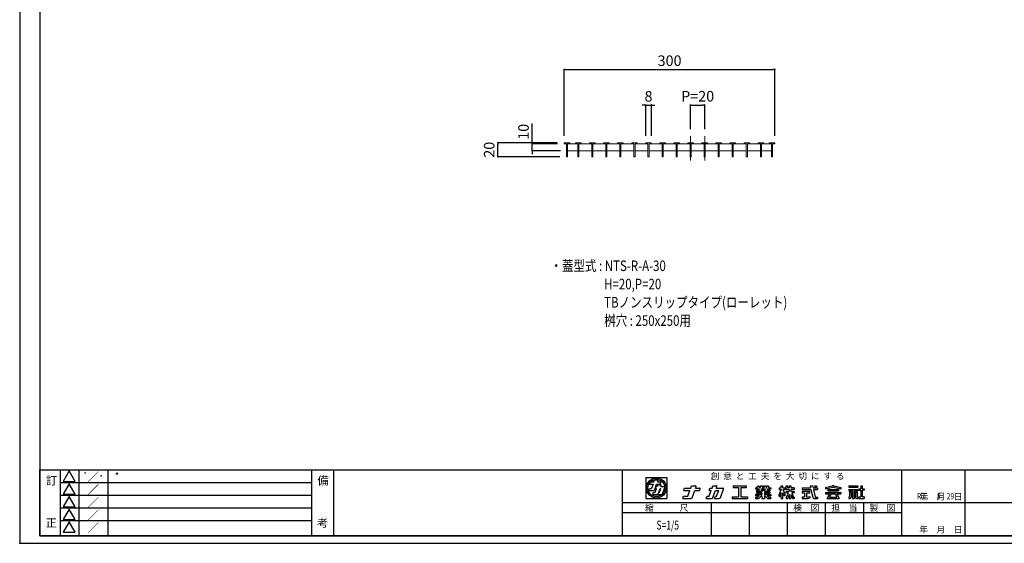
# Model space of a CAD drawing. Extents: x 0 to 431, y 0 to 305.
# Drawn here: x 0 to 280, y 0 to 149 of the extents above; entities that cross this region are included whole.
import ezdxf
from ezdxf.enums import TextEntityAlignment as Align

# ---------------------------------------------------------------- set-up
doc = ezdxf.new("R2010")
doc.units = 0
doc.header["$MEASUREMENT"] = 0
doc.linetypes.add('CENTER1', pattern=[10, 6.25, -1.25, 1.25, -1.25])
doc.layers.get('0').update_dxf_attribs({"linetype": 'CONTINUOUS'})
doc.layers.get('Defpoints').update_dxf_attribs({"linetype": 'CONTINUOUS'})
doc.layers.add('A1FRAME', color=7, linetype='CONTINUOUS')
for name, color, linetype, lineweight in [('中心線', 140, 'CENTER1', 5), ('寸法', 4, 'CONTINUOUS', 5), ('文字', 7, 'CONTINUOUS', 0), ('蓋', 3, 'CONTINUOUS', 5)]:
    doc.layers.add(name, color=color, linetype=linetype, lineweight=lineweight)
doc.styles.get("Standard").update_dxf_attribs({"font": 'txt.shx', "width": 0.8, "bigfont": 'bigfont.shx'})
doc.styles.add('丸ゴシック', font='HGRSMP.TTF', dxfattribs={"width": 0.9})
doc.dimstyles.new('単品1-5', dxfattribs={"dimtxt": 3, "dimasz": 0.5, "dimexe": 0, "dimexo": 2, "dimgap": 1, "dimtad": 1, "dimlfac": 5, "dimdsep": 46, "dimtxsty": 'Standard', "dimblk": 'DOT', "dimcen": 0.09, "dimadec": 0, "dimazin": 2, "dimtfac": 1, "dimtmove": 0, "dimatfit": 3, "dimldrblk": 'OPEN30', "dimfxl": 0, "dimtolj": 1, "dimtzin": 0, "dimarcsym": 0})

# ---------------------------------------------------------------- blocks, each defined once
blk = doc.blocks.new('_Dot')
at = {"color": 0, "linetype": 'ByBlock', "lineweight": -2}
blk.add_line((-0.5, 0), (-1, 0), dxfattribs=at)
at = {"color": 0, "linetype": 'ByBlock', "const_width": 0.5}
blk.add_lwpolyline([(-0.25, 0, 1), (0.25, 0, 1)], format="xyb", close=True, dxfattribs=at)
blk = doc.blocks.new('*D25')
at = {"layer": 'Defpoints', "color": 0}
for p in [(215.12, 134.84), (155.12, 114), (215.12, 114)]:
    blk.add_point(p, dxfattribs=at)
at = {"layer": '寸法', "color": 0, "lineweight": -2}
for p, q in [((155.12, 116), (155.12, 134.84)), ((155.62, 134.84), (214.62, 134.84)), ((215.12, 116), (215.12, 134.84))]:
    blk.add_line(p, q, dxfattribs=at)
at = {"layer": '寸法', "color": 0, "lineweight": -2, "xscale": 0.5, "yscale": 0.5, "zscale": 0.5, "rotation": 180}
blk.add_blockref('_Dot', (155.12, 134.84), dxfattribs=at)
at = {"layer": '寸法', "color": 0, "lineweight": -2, "xscale": 0.5, "yscale": 0.5, "zscale": 0.5}
blk.add_blockref('_Dot', (215.12, 134.84), dxfattribs=at)
at = {"layer": '寸法', "color": 0, "insert": (185.12, 137.34), "char_height": 3, "attachment_point": 5}
blk.add_mtext('\\A1;300', dxfattribs=at)
blk = doc.blocks.new('_Open30')
at = {"color": 0, "linetype": 'ByBlock', "lineweight": -2}
for p, q in [((-1, 0.27), (0, 0)), ((0, 0), (-1, -0.27)), ((0, 0), (-1, 0))]:
    blk.add_line(p, q, dxfattribs=at)
blk = doc.blocks.new('*D26')
at = {"layer": 'Defpoints', "color": 0}
for p in [(146.01, 113.7), (155.18, 113.7), (156.07, 111.7)]:
    blk.add_point(p, dxfattribs=at)
at = {"layer": '寸法', "color": 0, "lineweight": -2}
for p, q in [((146.01, 114.2), (146.01, 119.5)), ((153.18, 113.7), (146.01, 113.7)), ((146.01, 111.7), (146.01, 113.7)), ((154.07, 111.7), (146.01, 111.7)), ((146.01, 111.2), (146.01, 110.7))]:
    blk.add_line(p, q, dxfattribs=at)
at = {"layer": '寸法', "color": 0, "lineweight": -2, "xscale": 0.5, "yscale": 0.5, "zscale": 0.5}
for p, rotation in [((146.01, 113.7), 270), ((146.01, 111.7), 90)]:
    blk.add_blockref('_Dot', p, dxfattribs=dict(at, rotation=rotation))
at = {"layer": '寸法', "color": 0, "insert": (143.51, 117.1), "char_height": 3, "attachment_point": 5, "rotation": 90}
blk.add_mtext('\\A1;10', dxfattribs=at)
blk = doc.blocks.new('*D27')
at = {"layer": 'Defpoints', "color": 0}
for p in [(136.23, 114), (155.12, 114), (155.83, 110)]:
    blk.add_point(p, dxfattribs=at)
at = {"layer": '寸法', "color": 0, "lineweight": -2}
for p, q in [((153.12, 114), (136.23, 114)), ((136.23, 110.5), (136.23, 113.5)), ((153.83, 110), (136.23, 110))]:
    blk.add_line(p, q, dxfattribs=at)
at = {"layer": '寸法', "color": 0, "lineweight": -2, "xscale": 0.5, "yscale": 0.5, "zscale": 0.5}
for p, rotation in [((136.23, 114), 90), ((136.23, 110), 270)]:
    blk.add_blockref('_Dot', p, dxfattribs=dict(at, rotation=rotation))
at = {"layer": '寸法', "color": 0, "insert": (133.73, 112), "char_height": 3, "attachment_point": 5, "rotation": 90}
blk.add_mtext('\\A1;20', dxfattribs=at)
blk = doc.blocks.new('*D28')
at = {"layer": 'Defpoints', "color": 0}
for p in [(195.12, 124.72), (191.12, 115.86), (195.12, 115.86)]:
    blk.add_point(p, dxfattribs=at)
at = {"layer": '寸法', "color": 0, "lineweight": -2}
for p, q in [((191.12, 117.86), (191.12, 124.72)), ((191.62, 124.72), (194.62, 124.72)), ((195.12, 117.86), (195.12, 124.72))]:
    blk.add_line(p, q, dxfattribs=at)
at = {"layer": '寸法', "color": 0, "lineweight": -2, "xscale": 0.5, "yscale": 0.5, "zscale": 0.5, "rotation": 180}
blk.add_blockref('_Dot', (191.12, 124.72), dxfattribs=at)
at = {"layer": '寸法', "color": 0, "lineweight": -2, "xscale": 0.5, "yscale": 0.5, "zscale": 0.5}
blk.add_blockref('_Dot', (195.12, 124.72), dxfattribs=at)
at = {"layer": '寸法', "color": 0, "insert": (193.12, 127.22), "char_height": 3, "attachment_point": 5}
blk.add_mtext('\\A1;P=20', dxfattribs=at)
blk = doc.blocks.new('*D29')
at = {"layer": 'Defpoints', "color": 0}
for p in [(179.92, 124.72), (178.32, 114), (179.92, 114)]:
    blk.add_point(p, dxfattribs=at)
at = {"layer": '寸法', "color": 0, "lineweight": -2}
for p, q in [((177.82, 124.72), (177.32, 124.72)), ((178.32, 116), (178.32, 124.72)), ((178.32, 124.72), (179.92, 124.72)), ((179.92, 116), (179.92, 124.72)), ((180.42, 124.72), (180.92, 124.72))]:
    blk.add_line(p, q, dxfattribs=at)
at = {"layer": '寸法', "color": 0, "lineweight": -2, "xscale": 0.5, "yscale": 0.5, "zscale": 0.5}
blk.add_blockref('_Dot', (178.32, 124.72), dxfattribs=at)
at = {"layer": '寸法', "color": 0, "lineweight": -2, "xscale": 0.5, "yscale": 0.5, "zscale": 0.5, "rotation": 180}
blk.add_blockref('_Dot', (179.92, 124.72), dxfattribs=at)
at = {"layer": '寸法', "color": 0, "insert": (179.12, 127.22), "char_height": 3, "attachment_point": 5}
blk.add_mtext('\\A1;8', dxfattribs=at)

msp = doc.modelspace()

# ---------------------------------------------------------------- linework, layer by layer
at = {"layer": 'A1FRAME', "color": 1, "linetype": 'Continuous', "lineweight": 25}
for p, q in [((0, 305.2925), (0, 0)), ((0, 0), (430.6604, 0))]:
    msp.add_line(p, q, dxfattribs=at)
at = {"layer": 'A1FRAME', "color": 11, "linetype": 'Continuous', "lineweight": 25}
for p, q in [((5.7474, 303.1372), (5.7474, 2.1553)), ((5.7474, 2.1553), (5.7474, 20.9465)), ((5.7474, 20.9465), (414.8551, 20.9465)), ((11.4903, 20.9465), (11.4903, 2.1553)), ((14.1167, 20.5725), (12.4012, 17.6011)), ((15.8322, 17.6011), (14.1167, 20.5725)), ((16.8224, 20.9465), (16.8224, 2.1553)), ((25.1075, 20.9465), (25.1075, 2.1553)), ((83.1212, 20.9465), (83.1212, 2.1553)), ((89.4004, 20.9465), (89.4004, 2.1553)), ((171.6529, 20.9465), (171.6529, 2.1553)), ((251.1543, 20.9465), (251.1543, 2.1553)), ((269.2228, 20.9465), (269.2228, 2.1553)), ((11.4903, 17.3328), (83.1212, 17.3328)), ((12.4012, 17.6011), (15.8322, 17.6011)), ((14.1167, 16.9588), (12.4012, 13.9874)), ((15.8322, 13.9874), (14.1167, 16.9588)), ((178.3929, 18.7062), (184.3555, 18.7062)), ((178.3929, 18.7062), (178.3929, 12.7436)), ((179.4256, 16.7953), (179.6627, 17.4458)), ((179.6627, 17.4458), (180.6406, 17.4458)), ((180.6406, 17.4458), (180.8775, 18.0962)), ((180.8775, 18.0962), (181.6496, 18.0962)), ((181.6713, 17.4458), (181.8194, 17.8539)), ((181.6713, 17.4458), (182.712, 17.4458)), ((182.5625, 17.0335), (182.712, 17.4458)), ((184.3555, 18.7062), (184.3555, 12.7436)), ((179.1597, 15.0246), (179.383, 15.639)), ((179.1597, 15.0246), (180.5366, 15.0246)), ((179.383, 15.639), (179.9829, 15.639)), ((179.4256, 16.7953), (180.4042, 16.7953)), ((180.4042, 16.7953), (179.9829, 15.639)), ((180.3117, 13.8519), (180.5488, 14.5025)), ((180.5488, 14.5025), (180.9818, 14.5025)), ((180.8762, 15.2623), (181.4342, 16.7953)), ((180.9818, 14.5025), (181.3633, 15.5504)), ((181.0453, 15.5504), (181.2687, 16.1648)), ((181.0453, 15.5504), (181.3633, 15.5504)), ((181.2687, 16.1648), (181.5874, 16.1648)), ((181.4342, 16.7953), (182.2228, 16.7953)), ((181.5874, 16.1648), (181.7579, 16.6345)), ((181.7579, 16.6345), (182.5306, 16.6345)), ((181.7999, 13.8519), (182.037, 14.5025)), ((181.862, 14.0896), (182.394, 15.5504)), ((182.037, 14.5025), (182.2155, 14.5025)), ((182.2155, 14.5025), (182.5971, 15.5504)), ((182.394, 15.5504), (182.5971, 15.5504)), ((182.6173, 16.1648), (182.7003, 16.3918)), ((182.6173, 16.1648), (183.5794, 16.1648)), ((183.134, 14.0897), (183.7831, 15.8738)), ((189.1502, 15.0563), (189.3873, 15.7069)), ((189.1502, 15.0563), (190.9266, 15.0563)), ((189.3873, 15.7069), (191.163, 15.7069)), ((190.321, 13.394), (190.9266, 15.0563)), ((191.163, 15.7069), (191.4, 16.3573)), ((191.4, 16.3573), (192.459, 16.3573)), ((191.5395, 12.9813), (192.2948, 15.0563)), ((192.2948, 15.0563), (193.6839, 15.0563)), ((192.5319, 15.7069), (192.6627, 16.0663)), ((192.5319, 15.7069), (193.611, 15.7069)), ((193.6839, 15.0563), (193.8148, 15.4159)), ((196.366, 13.394), (196.9709, 15.0563)), ((196.3927, 15.0563), (196.6298, 15.7069)), ((196.3927, 15.0563), (196.9709, 15.0563)), ((196.6298, 15.7069), (197.208, 15.7069)), ((197.208, 15.7069), (197.4443, 16.3573)), ((197.4443, 16.3573), (198.3587, 16.3573)), ((197.4573, 13.0289), (198.1952, 15.0563)), ((198.1952, 15.0563), (199.1232, 15.0563)), ((198.4316, 15.7069), (198.5624, 16.0663)), ((198.4316, 15.7069), (200.274, 15.7069)), ((198.5183, 13.394), (199.1232, 15.0563)), ((199.5916, 12.9813), (200.4777, 15.4159)), ((203.219, 16.3573), (206.9773, 16.3573)), ((203.219, 16.3573), (203.219, 15.9236)), ((203.219, 15.9236), (204.7368, 15.9236)), ((204.7368, 15.9236), (204.7368, 13.1773)), ((205.4595, 15.9236), (206.9773, 15.9236)), ((205.4595, 15.9236), (205.4595, 13.1773)), ((206.9773, 16.3573), (206.9773, 15.9236)), ((209.5864, 15.8225), (209.5864, 15.4611)), ((209.5864, 15.8225), (210.1624, 15.8225)), ((209.5864, 15.4611), (210.523, 15.4611)), ((209.8754, 15.1287), (209.8754, 14.8467)), ((209.8754, 15.1287), (210.6047, 15.1287)), ((209.8754, 14.8467), (211.3932, 14.8467)), ((209.8754, 14.507), (209.8754, 14.218)), ((209.8754, 14.507), (211.3932, 14.507)), ((209.8754, 14.218), (211.3932, 14.218)), ((210.0135, 16.0805), (210.4926, 16.3573)), ((210.1624, 15.8225), (210.0135, 16.0805)), ((210.8013, 15.8225), (210.4926, 16.3573)), ((210.523, 15.4611), (210.6047, 15.1287)), ((210.8013, 15.8225), (210.8873, 15.8225)), ((210.8873, 16.3573), (210.8873, 15.8225)), ((210.8873, 16.3573), (211.5377, 16.3573)), ((211.1749, 15.4611), (212.3349, 15.4611)), ((211.1749, 15.461), (211.2523, 15.1287)), ((211.2523, 15.1287), (212.2576, 15.1287)), ((211.3932, 14.8467), (211.3932, 14.507)), ((211.3932, 14.218), (211.3932, 13.8784)), ((211.5377, 16.3573), (211.5377, 15.8225)), ((211.5377, 15.8225), (211.9714, 15.8225)), ((211.9714, 16.3573), (211.9714, 15.8225)), ((211.9714, 16.3573), (212.6219, 16.3573)), ((212.1159, 14.8467), (213.6337, 14.8467)), ((212.1159, 14.8467), (212.1159, 14.507)), ((212.1159, 14.507), (213.6337, 14.507)), ((212.1159, 14.218), (213.6337, 14.218)), ((212.1159, 14.218), (212.1159, 13.8784)), ((212.3349, 15.4611), (212.2576, 15.1286)), ((212.6219, 16.3573), (212.6219, 15.8225)), ((212.6219, 15.8225), (212.7079, 15.8225)), ((212.7079, 15.8225), (213.0172, 16.3573)), ((212.9868, 15.4611), (212.9045, 15.1287)), ((212.9045, 15.1287), (213.6337, 15.1287)), ((212.9868, 15.4611), (213.9228, 15.4611)), ((213.4964, 16.0806), (213.0172, 16.3573)), ((213.3474, 15.8225), (213.4964, 16.0806)), ((213.3474, 15.8225), (213.9228, 15.8225)), ((213.6337, 15.1287), (213.6337, 14.8467)), ((213.6337, 14.507), (213.6337, 14.218)), ((213.9228, 15.8225), (213.9228, 15.4611)), ((216.9258, 15.3382), (216.3139, 13.8659)), ((216.3151, 15.7431), (216.9258, 15.7431)), ((216.3151, 15.7431), (216.3151, 15.3455)), ((216.3151, 15.3455), (216.9258, 15.3455)), ((216.9258, 14.3386), (216.5895, 13.5012)), ((216.9258, 16.3573), (217.3956, 16.3573)), ((216.9258, 15.7431), (216.9258, 16.3573)), ((216.9258, 15.3383), (216.9258, 15.3455)), ((216.9258, 12.7436), (216.9258, 14.3385)), ((217.3956, 15.7431), (217.3956, 16.3573)), ((217.3956, 15.7431), (217.999, 15.7431)), ((217.3956, 15.3455), (217.999, 15.3455)), ((217.3956, 15.3383), (217.3956, 15.3455)), ((217.3956, 15.3383), (217.9226, 14.047)), ((217.3956, 14.3434), (217.6467, 13.6848)), ((217.3956, 12.7436), (217.3956, 14.3433)), ((217.999, 15.3455), (217.999, 15.7431)), ((218.317, 16.3573), (218.7688, 16.3573)), ((218.317, 15.3455), (218.317, 16.3573)), ((219.188, 15.3455), (218.317, 15.3455)), ((218.317, 14.341), (218.317, 14.7385)), ((219.188, 14.7385), (218.317, 14.7385)), ((218.9249, 14.341), (218.317, 14.341)), ((218.9249, 14.3411), (218.445, 13.1766)), ((218.7688, 15.7431), (218.7688, 16.3573)), ((219.188, 15.7431), (218.7688, 15.7431)), ((219.188, 16.3573), (219.188, 15.7431)), ((219.188, 16.3573), (219.6577, 16.3573)), ((219.188, 15.3455), (219.188, 14.7385)), ((219.6577, 16.3573), (219.6577, 15.7431)), ((220.5792, 15.7431), (219.6577, 15.7431)), ((220.5792, 15.3455), (219.6577, 15.3455)), ((219.6577, 15.3455), (219.6577, 14.7385)), ((220.5792, 14.7385), (219.6577, 14.7385)), ((220.5792, 14.341), (219.9208, 14.341)), ((219.9208, 14.341), (220.41, 13.1715)), ((220.5792, 15.7431), (220.5792, 15.3455)), ((220.5792, 14.7385), (220.5792, 14.341)), ((222.8992, 15.7431), (225.2864, 15.7431)), ((222.8992, 15.7431), (222.8992, 15.3455)), ((222.8992, 15.3455), (225.3739, 15.3455)), ((225.0674, 14.7385), (222.8992, 14.7385)), ((222.8992, 14.7385), (222.8992, 14.341)), ((222.8992, 14.341), (223.5858, 14.341)), ((223.5858, 14.341), (223.5858, 13.1411)), ((224.2544, 14.341), (225.0674, 14.341)), ((224.2544, 13.1411), (224.2544, 14.341)), ((225.0674, 14.341), (225.0674, 14.7385)), ((225.1744, 16.3573), (225.9326, 16.3573)), ((225.1744, 16.3573), (225.2864, 15.7431)), ((225.3739, 15.3455), (225.9008, 13.079)), ((225.9326, 16.3573), (226.0431, 15.7431)), ((226.0431, 15.7431), (227.2357, 15.7431)), ((226.1292, 15.3455), (227.2357, 15.3455)), ((226.1292, 15.3455), (226.6235, 13.1972)), ((226.4768, 16.3573), (226.4768, 16.0356)), ((226.4768, 16.3573), (226.9466, 16.3573)), ((226.9466, 16.0356), (226.4768, 16.0356)), ((226.9466, 16.3573), (226.9466, 16.0356)), ((227.2357, 15.7431), (227.2357, 15.3455)), ((229.5557, 15.8514), (231.4624, 16.3252)), ((229.5557, 15.4539), (231.594, 15.9584)), ((229.5557, 15.8514), (229.5557, 15.4539)), ((229.5557, 14.4709), (233.8921, 14.4709)), ((229.5557, 14.4709), (229.5557, 14.0735)), ((229.5557, 14.0735), (230.6846, 14.0735)), ((230.6846, 14.0735), (229.9908, 12.8714)), ((230.183, 15.3021), (233.2648, 15.3021)), ((230.183, 15.3021), (230.183, 14.9046)), ((230.183, 14.9046), (233.2648, 14.9046)), ((231.1436, 14.0735), (230.6528, 13.223)), ((231.1436, 14.0735), (232.3042, 14.0735)), ((231.8545, 15.9584), (233.8921, 15.4539)), ((231.9853, 16.3252), (233.8921, 15.8514)), ((232.3042, 14.0735), (232.795, 13.223)), ((232.7631, 14.0735), (233.8921, 14.0735)), ((232.7631, 14.0735), (233.457, 12.8713)), ((233.2648, 15.3021), (233.2648, 14.9046)), ((233.8921, 15.8514), (233.8921, 15.4539)), ((233.8921, 14.4709), (233.8921, 14.0735)), ((236.2121, 16.3573), (236.2121, 15.9598)), ((236.2121, 16.3573), (238.7056, 16.3573)), ((236.2121, 15.9598), (238.7056, 15.9598)), ((236.2121, 15.3455), (236.2121, 14.948)), ((236.2121, 15.3455), (238.7056, 15.3455)), ((236.2121, 14.948), (237.2203, 14.948)), ((236.4072, 14.5143), (236.8409, 14.5143)), ((236.4072, 14.5143), (236.4072, 13.3218)), ((236.8409, 14.5143), (236.8409, 13.1049)), ((237.2203, 14.948), (237.2203, 12.7436)), ((237.6973, 14.948), (237.6973, 12.7436)), ((237.6973, 14.948), (238.7056, 14.948)), ((238.0768, 14.5143), (238.0768, 13.1049)), ((238.0768, 14.5143), (238.5104, 14.5143)), ((238.5104, 14.5143), (238.5104, 13.3218)), ((238.7056, 16.3573), (238.7056, 15.9598)), ((238.7056, 15.3455), (238.7056, 14.948)), ((239.0669, 15.5262), (239.5909, 15.5262)), ((239.0669, 15.5262), (239.0669, 15.1287)), ((239.0669, 15.1287), (239.5909, 15.1287)), ((239.5909, 16.3573), (239.9884, 16.3573)), ((239.5909, 16.3573), (239.5909, 15.5262)), ((239.5909, 15.1287), (239.5909, 13.1773)), ((239.9884, 16.3573), (239.9884, 15.5262)), ((239.9884, 15.5262), (240.5486, 15.5262)), ((240.5486, 15.1287), (239.9884, 15.1287)), ((239.9884, 15.1287), (239.9884, 13.1773)), ((240.5486, 15.5262), (240.5486, 15.1287)), ((11.4903, 13.7191), (83.1212, 13.7191)), ((12.4012, 13.9874), (15.8322, 13.9874)), ((14.1167, 13.3451), (12.4012, 10.3737)), ((15.8322, 10.3737), (14.1167, 13.3451)), ((402.9298, 11.5509), (171.6529, 11.5509)), ((178.3929, 12.7436), (184.3555, 12.7436)), ((180.3117, 13.8519), (181.5224, 13.8519)), ((181.7999, 13.8519), (182.7945, 13.8519)), ((188.8878, 12.7436), (189.1241, 13.394)), ((188.8878, 12.7436), (191.2, 12.7436)), ((189.1241, 13.394), (190.321, 13.394)), ((195.5507, 12.7436), (195.7878, 13.394)), ((195.5507, 12.7436), (197.0498, 12.7436)), ((195.7878, 13.394), (196.366, 13.394)), ((196.9488, 11.5509), (196.9488, 2.1553)), ((197.9199, 12.7436), (198.1569, 13.394)), ((197.9199, 12.7436), (199.252, 12.7436)), ((198.1569, 13.394), (198.5183, 13.394)), ((202.9299, 13.1773), (204.7368, 13.1773)), ((202.9299, 13.1773), (202.9299, 12.7436)), ((202.9299, 12.7436), (207.2663, 12.7436)), ((205.4595, 13.1773), (207.2663, 13.1773)), ((207.2663, 13.1773), (207.2663, 12.7436)), ((207.7899, 11.5509), (207.7899, 2.1553)), ((209.5864, 13.8784), (209.5864, 13.517)), ((209.5864, 13.8784), (211.3932, 13.8784)), ((209.5864, 13.517), (210.6069, 13.517)), ((209.5864, 13.0688), (209.5864, 12.7436)), ((209.5864, 13.0688), (210.1588, 13.0688)), ((209.5864, 12.7436), (210.3376, 12.7436)), ((210.1588, 13.0688), (210.6069, 13.517)), ((210.593, 12.8493), (211.261, 13.517)), ((211.261, 13.517), (211.3932, 13.517)), ((211.3932, 13.517), (211.3932, 12.7436)), ((211.3932, 12.7436), (212.1159, 12.7436)), ((212.1159, 13.8784), (213.9228, 13.8784)), ((212.1159, 13.517), (212.2489, 13.517)), ((212.1159, 13.517), (212.1159, 12.7436)), ((212.916, 12.8495), (212.2489, 13.517)), ((212.9029, 13.517), (213.9228, 13.517)), ((213.3512, 13.0688), (212.9029, 13.517)), ((213.1716, 12.7436), (213.9228, 12.7436)), ((213.3512, 13.0688), (213.9228, 13.0688)), ((213.9228, 13.8784), (213.9228, 13.517)), ((213.9228, 13.0688), (213.9228, 12.7436)), ((216.2472, 13.8214), (216.2428, 13.8214)), ((216.2428, 13.8214), (216.2428, 13.3878)), ((216.2428, 13.3878), (216.4218, 13.3878)), ((216.9258, 12.7436), (217.3956, 12.7436)), ((218.0713, 13.5685), (217.8155, 13.5685)), ((218.0713, 14.002), (217.9896, 14.002)), ((218.0713, 13.5685), (218.0713, 14.002)), ((218.2882, 13.1049), (218.3431, 13.1049)), ((218.2882, 13.1049), (218.2882, 12.7436)), ((218.2882, 12.7436), (218.5661, 12.7436)), ((218.631, 11.5509), (218.631, 2.1553)), ((219.188, 13.8771), (218.7659, 12.8761)), ((219.188, 13.8773), (219.188, 12.7436)), ((219.188, 12.7436), (219.6577, 12.7436)), ((219.6577, 13.8773), (219.6577, 12.7436)), ((219.6577, 13.8772), (220.0877, 12.8749)), ((220.5792, 12.7436), (220.287, 12.7436)), ((220.5792, 13.1049), (220.51, 13.1049)), ((220.5792, 13.1049), (220.5792, 12.7436)), ((223.5858, 13.1411), (222.8992, 13.1411)), ((222.8992, 13.1411), (222.8992, 12.7436)), ((222.8992, 12.7436), (224.2426, 12.7436)), ((224.3447, 13.1411), (224.2544, 13.1411)), ((224.3447, 13.1411), (225.0674, 13.3497)), ((224.4431, 12.7719), (225.0674, 12.9521)), ((225.0674, 13.3497), (225.0674, 12.9521)), ((226.3232, 12.7436), (227.2357, 12.7436)), ((226.6939, 13.1411), (227.2357, 13.1411)), ((227.2357, 13.1411), (227.2357, 12.7436)), ((229.4721, 11.5509), (229.4721, 2.1553)), ((229.9908, 12.7436), (229.9908, 12.8714)), ((229.9908, 12.7436), (233.457, 12.7436)), ((230.6528, 13.1701), (230.6528, 13.223)), ((230.6528, 13.1701), (232.795, 13.1701)), ((232.795, 13.1701), (232.795, 13.223)), ((233.457, 12.7436), (233.457, 12.8713)), ((236.2121, 13.1773), (236.2121, 12.7436)), ((236.2121, 13.1773), (236.2627, 13.1773)), ((236.2121, 12.7436), (236.4795, 12.7436)), ((237.2203, 12.7436), (237.6973, 12.7436)), ((238.4382, 12.7436), (238.7056, 12.7436)), ((238.655, 13.1773), (238.7056, 13.1773)), ((238.7056, 13.1773), (238.7056, 12.7436)), ((239.0669, 13.1773), (239.5909, 13.1773)), ((239.0669, 13.1773), (239.0669, 12.7436)), ((239.0669, 12.7436), (240.5486, 12.7436)), ((240.5486, 13.1773), (239.9884, 13.1773)), ((240.3132, 11.5509), (240.3132, 2.1553)), ((240.5486, 13.1773), (240.5486, 12.7436)), ((11.4903, 10.1054), (83.1212, 10.1054)), ((12.4012, 10.3737), (15.8322, 10.3737)), ((14.1167, 9.7314), (12.4012, 6.76)), ((15.8322, 6.76), (14.1167, 9.7314)), ((251.1543, 8.6599), (171.6529, 8.6599)), ((11.4903, 6.4917), (83.1212, 6.4917)), ((12.4012, 6.76), (15.8322, 6.76)), ((14.1167, 6.1177), (12.4012, 3.1463)), ((15.8322, 3.1463), (14.1167, 6.1177)), ((12.4012, 3.1463), (15.8322, 3.1463)), ((414.8551, 2.1553), (5.7474, 2.1553)), ((5.7474, 2.1553), (414.8551, 2.1553))]:
    msp.add_line(p, q, dxfattribs=at)
for radius in [2.8368, 2.4392]:
    msp.add_circle((181.3742, 15.7249), radius, dxfattribs=at)
for centre, radius, start, end in [((181.6496, 17.9155), 0.1807, 340.049085, 90), ((182.2228, 17.1566), 0.3614, 270, 340.073954), ((180.5366, 15.3859), 0.3614, 270, 339.999196), ((181.5224, 14.2133), 0.3614, 270, 339.989195), ((182.5306, 16.4538), 0.1807, 339.917936, 90), ((182.7945, 14.2133), 0.3614, 270, 340.007743), ((183.5794, 15.948), 0.2168, 340.007743, 90), ((192.459, 16.1405), 0.2168, 340.000154, 90), ((193.611, 15.4901), 0.2168, 340.002836, 90), ((198.3587, 16.1405), 0.2168, 340.002836, 90), ((200.274, 15.4901), 0.2168, 339.999044, 90), ((217.9896, 14.0743), 0.0723, 202.204874, 270), ((231.7239, 15.2731), 1.0841, 76.045668, 103.954079), ((231.7243, 15.4322), 0.5421, 76.092733, 103.902496), ((191.2, 13.1049), 0.3614, 270, 339.999237), ((197.0498, 13.1772), 0.4336, 270, 340.000939), ((199.252, 13.1049), 0.3614, 270, 339.999044), ((210.3376, 13.1049), 0.3614, 270, 314.985114), ((213.1716, 13.1049), 0.3614, 224.986656, 270), ((216.2472, 13.8936), 0.0723, 270, 337.435086), ((216.4218, 13.5685), 0.1807, 270, 338.122092), ((217.8155, 13.7492), 0.1807, 200.875184, 270), ((218.3431, 13.2133), 0.1084, 270, 340.52499), ((218.5661, 12.9604), 0.2168, 270, 337.137732), ((220.287, 12.9604), 0.2168, 203.217487, 270), ((220.51, 13.2133), 0.1084, 202.698136, 270), ((224.2426, 13.4663), 0.7227, 270, 286.10153), ((226.3232, 13.1772), 0.4336, 193.087717, 270), ((226.6939, 13.2134), 0.0723, 192.958026, 270), ((236.2627, 13.3218), 0.1445, 270, 0), ((236.4795, 13.1049), 0.3614, 270, 0), ((238.4382, 13.1049), 0.3614, 180, 270), ((238.655, 13.3218), 0.1445, 180, 270)]:
    msp.add_arc(centre, radius, start, end, dxfattribs=at)
at = {"layer": 'A1FRAME', "color": 11}
msp.add_point((0, 0), dxfattribs=at)
at = {"layer": '中心線', "ltscale": 0.5}
for p, q in [((191.1183, 115.8578), (191.1183, 108.9035)), ((195.1183, 115.8578), (195.1183, 108.9035))]:
    msp.add_line(p, q, dxfattribs=at)
at = {"layer": '蓋', "linetype": 'Continuous'}
for p, q in [((155.1183, 113.9973), (156.7183, 113.9973)), ((155.1183, 113.7573), (155.1183, 113.9973)), ((155.6683, 113.6973), (155.1783, 113.6973)), ((155.7683, 110.0573), (155.7683, 113.5973)), ((156.0683, 110.0573), (156.0683, 113.5973)), ((156.1683, 113.6973), (156.6583, 113.6973)), ((156.7183, 113.7573), (156.7183, 113.9973)), ((158.3183, 113.9973), (159.9183, 113.9973)), ((158.3183, 113.7573), (158.3183, 113.9973)), ((158.8683, 113.6973), (158.3783, 113.6973)), ((158.9683, 110.0573), (158.9683, 113.5973)), ((159.2683, 110.0573), (159.2683, 113.5973)), ((159.3683, 113.6973), (159.8583, 113.6973)), ((159.9183, 113.7573), (159.9183, 113.9973)), ((162.3183, 113.9973), (163.9183, 113.9973)), ((162.3183, 113.7573), (162.3183, 113.9973)), ((162.8683, 113.6973), (162.3783, 113.6973)), ((162.9683, 110.0573), (162.9683, 113.5973)), ((163.2683, 110.0573), (163.2683, 113.5973)), ((163.3683, 113.6973), (163.8583, 113.6973)), ((163.9183, 113.7573), (163.9183, 113.9973)), ((166.3183, 113.9973), (167.9183, 113.9973)), ((166.3183, 113.7573), (166.3183, 113.9973)), ((166.8683, 113.6973), (166.3783, 113.6973)), ((166.9683, 110.0573), (166.9683, 113.5973)), ((167.2683, 110.0573), (167.2683, 113.5973)), ((167.3683, 113.6973), (167.8583, 113.6973)), ((167.9183, 113.7573), (167.9183, 113.9973)), ((170.3183, 113.9973), (171.9183, 113.9973)), ((170.3183, 113.7573), (170.3183, 113.9973)), ((170.8683, 113.6973), (170.3783, 113.6973)), ((170.9683, 110.0573), (170.9683, 113.5973)), ((171.2683, 110.0573), (171.2683, 113.5973)), ((171.3683, 113.6973), (171.8583, 113.6973)), ((171.9183, 113.7573), (171.9183, 113.9973)), ((174.3183, 113.9973), (175.9183, 113.9973)), ((174.3183, 113.7573), (174.3183, 113.9973)), ((174.8683, 113.6973), (174.3783, 113.6973)), ((174.9683, 110.0573), (174.9683, 113.5973)), ((175.2683, 110.0573), (175.2683, 113.5973)), ((175.3683, 113.6973), (175.8583, 113.6973)), ((175.9183, 113.7573), (175.9183, 113.9973)), ((178.3183, 113.9973), (179.9183, 113.9973)), ((178.3183, 113.7573), (178.3183, 113.9973)), ((178.8683, 113.6973), (178.3783, 113.6973)), ((178.9683, 110.0573), (178.9683, 113.5973)), ((179.2683, 110.0573), (179.2683, 113.5973)), ((179.3683, 113.6973), (179.8583, 113.6973)), ((179.9183, 113.7573), (179.9183, 113.9973)), ((182.3183, 113.9973), (183.9183, 113.9973)), ((182.3183, 113.7573), (182.3183, 113.9973)), ((182.8683, 113.6973), (182.3783, 113.6973)), ((182.9683, 110.0573), (182.9683, 113.5973)), ((183.2683, 110.0573), (183.2683, 113.5973)), ((183.3683, 113.6973), (183.8583, 113.6973)), ((183.9183, 113.7573), (183.9183, 113.9973)), ((186.3183, 113.9973), (187.9183, 113.9973)), ((186.3183, 113.7573), (186.3183, 113.9973)), ((186.8683, 113.6973), (186.3783, 113.6973)), ((186.9683, 110.0573), (186.9683, 113.5973)), ((187.2683, 110.0573), (187.2683, 113.5973)), ((187.3683, 113.6973), (187.8583, 113.6973)), ((187.9183, 113.7573), (187.9183, 113.9973)), ((190.3183, 113.9973), (191.9183, 113.9973)), ((190.3183, 113.7573), (190.3183, 113.9973)), ((190.8683, 113.6973), (190.3783, 113.6973)), ((190.9683, 110.0573), (190.9683, 113.5973)), ((191.2683, 110.0573), (191.2683, 113.5973)), ((191.3683, 113.6973), (191.8583, 113.6973)), ((191.9183, 113.7573), (191.9183, 113.9973)), ((194.3183, 113.9973), (195.9183, 113.9973)), ((194.3183, 113.7573), (194.3183, 113.9973)), ((194.8683, 113.6973), (194.3783, 113.6973)), ((194.9683, 110.0573), (194.9683, 113.5973)), ((195.2683, 110.0573), (195.2683, 113.5973)), ((195.3683, 113.6973), (195.8583, 113.6973)), ((195.9183, 113.7573), (195.9183, 113.9973)), ((198.3183, 113.9973), (199.9183, 113.9973)), ((198.3183, 113.7573), (198.3183, 113.9973)), ((198.8683, 113.6973), (198.3783, 113.6973)), ((198.9683, 110.0573), (198.9683, 113.5973)), ((199.2683, 110.0573), (199.2683, 113.5973)), ((199.3683, 113.6973), (199.8583, 113.6973)), ((199.9183, 113.7573), (199.9183, 113.9973)), ((202.3183, 113.9973), (203.9183, 113.9973)), ((202.3183, 113.7573), (202.3183, 113.9973)), ((202.8683, 113.6973), (202.3783, 113.6973)), ((202.9683, 110.0573), (202.9683, 113.5973)), ((203.2683, 110.0573), (203.2683, 113.5973)), ((203.3683, 113.6973), (203.8583, 113.6973)), ((203.9183, 113.7573), (203.9183, 113.9973)), ((206.3183, 113.9973), (207.9183, 113.9973)), ((206.3183, 113.7573), (206.3183, 113.9973)), ((206.8683, 113.6973), (206.3783, 113.6973)), ((206.9683, 110.0573), (206.9683, 113.5973)), ((207.2683, 110.0573), (207.2683, 113.5973)), ((207.3683, 113.6973), (207.8583, 113.6973)), ((207.9183, 113.7573), (207.9183, 113.9973)), ((210.3183, 113.9973), (211.9183, 113.9973)), ((210.3183, 113.7573), (210.3183, 113.9973)), ((210.8683, 113.6973), (210.3783, 113.6973)), ((210.9683, 110.0573), (210.9683, 113.5973)), ((211.2683, 110.0573), (211.2683, 113.5973)), ((211.3683, 113.6973), (211.8583, 113.6973)), ((211.9183, 113.7573), (211.9183, 113.9973)), ((213.5183, 113.9973), (215.1183, 113.9973)), ((213.5183, 113.7573), (213.5183, 113.9973)), ((214.0683, 113.6973), (213.5783, 113.6973)), ((214.1683, 110.0573), (214.1683, 113.5973)), ((214.4683, 110.0573), (214.4683, 113.5973)), ((214.5683, 113.6973), (215.0583, 113.6973)), ((215.1183, 113.7573), (215.1183, 113.9973)), ((156.0083, 109.9973), (155.8283, 109.9973)), ((156.0683, 111.6973), (158.9683, 111.6973)), ((159.2083, 109.9973), (159.0283, 109.9973)), ((159.2683, 111.6973), (162.9683, 111.6973)), ((163.2083, 109.9973), (163.0283, 109.9973)), ((163.2683, 111.6973), (166.9683, 111.6973)), ((167.2083, 109.9973), (167.0283, 109.9973)), ((167.2683, 111.6973), (170.9683, 111.6973)), ((171.2083, 109.9973), (171.0283, 109.9973)), ((171.2683, 111.6973), (174.9683, 111.6973)), ((175.2083, 109.9973), (175.0283, 109.9973)), ((175.2683, 111.6973), (178.9683, 111.6973)), ((179.2083, 109.9973), (179.0283, 109.9973)), ((179.2683, 111.6973), (182.9683, 111.6973)), ((183.2083, 109.9973), (183.0283, 109.9973)), ((183.2683, 111.6973), (186.9683, 111.6973)), ((187.2083, 109.9973), (187.0283, 109.9973)), ((187.2683, 111.6973), (190.9683, 111.6973)), ((191.2083, 109.9973), (191.0283, 109.9973)), ((191.2683, 111.6973), (194.9683, 111.6973)), ((195.2083, 109.9973), (195.0283, 109.9973)), ((195.2683, 111.6973), (198.9683, 111.6973)), ((199.2083, 109.9973), (199.0283, 109.9973)), ((199.2683, 111.6973), (202.9683, 111.6973)), ((203.2083, 109.9973), (203.0283, 109.9973)), ((203.2683, 111.6973), (206.9683, 111.6973)), ((207.2083, 109.9973), (207.0283, 109.9973)), ((207.2683, 111.6973), (210.9683, 111.6973)), ((211.2083, 109.9973), (211.0283, 109.9973)), ((211.2683, 111.6973), (214.1683, 111.6973)), ((214.4083, 109.9973), (214.2283, 109.9973))]:
    msp.add_line(p, q, dxfattribs=at)
at = {"layer": '蓋'}
for p, q in [((156.1683, 113.6973), (158.8683, 113.6973)), ((159.3683, 113.6973), (162.8683, 113.6973)), ((163.3683, 113.6973), (166.8683, 113.6973)), ((167.3683, 113.6973), (170.8683, 113.6973)), ((171.3683, 113.6973), (174.8683, 113.6973)), ((175.3683, 113.6973), (178.8683, 113.6973)), ((179.3683, 113.6973), (182.8683, 113.6973)), ((183.3683, 113.6973), (186.8683, 113.6973)), ((187.3683, 113.6973), (190.8683, 113.6973)), ((191.3683, 113.6973), (194.8683, 113.6973)), ((195.3683, 113.6973), (198.8683, 113.6973)), ((199.3683, 113.6973), (202.8683, 113.6973)), ((203.3683, 113.6973), (206.8683, 113.6973)), ((207.3683, 113.6973), (210.8683, 113.6973)), ((211.3683, 113.6973), (214.0683, 113.6973))]:
    msp.add_line(p, q, dxfattribs=at)
at = {"layer": '蓋', "linetype": 'Continuous'}
for centre, radius, start, end in [((155.1783, 113.7573), 0.06, 180, 270), ((155.6683, 113.5973), 0.1, 0, 90), ((156.1683, 113.5973), 0.1, 90, 180), ((156.6583, 113.7573), 0.06, 270, 0), ((158.3783, 113.7573), 0.06, 180, 270), ((158.8683, 113.5973), 0.1, 0, 90), ((159.3683, 113.5973), 0.1, 90, 180), ((159.8583, 113.7573), 0.06, 270, 0), ((162.3783, 113.7573), 0.06, 180, 270), ((162.8683, 113.5973), 0.1, 0, 90), ((163.3683, 113.5973), 0.1, 90, 180), ((163.8583, 113.7573), 0.06, 270, 0), ((166.3783, 113.7573), 0.06, 180, 270), ((166.8683, 113.5973), 0.1, 0, 90), ((167.3683, 113.5973), 0.1, 90, 180), ((167.8583, 113.7573), 0.06, 270, 0), ((170.3783, 113.7573), 0.06, 180, 270), ((170.8683, 113.5973), 0.1, 0, 90), ((171.3683, 113.5973), 0.1, 90, 180), ((171.8583, 113.7573), 0.06, 270, 0), ((174.3783, 113.7573), 0.06, 180, 270), ((174.8683, 113.5973), 0.1, 0, 90), ((175.3683, 113.5973), 0.1, 90, 180), ((175.8583, 113.7573), 0.06, 270, 0), ((178.3783, 113.7573), 0.06, 180, 270), ((178.8683, 113.5973), 0.1, 0, 90), ((179.3683, 113.5973), 0.1, 90, 180), ((179.8583, 113.7573), 0.06, 270, 0), ((182.3783, 113.7573), 0.06, 180, 270), ((182.8683, 113.5973), 0.1, 0, 90), ((183.3683, 113.5973), 0.1, 90, 180), ((183.8583, 113.7573), 0.06, 270, 0), ((186.3783, 113.7573), 0.06, 180, 270), ((186.8683, 113.5973), 0.1, 0, 90), ((187.3683, 113.5973), 0.1, 90, 180), ((187.8583, 113.7573), 0.06, 270, 0), ((190.3783, 113.7573), 0.06, 180, 270), ((190.8683, 113.5973), 0.1, 0, 90), ((191.3683, 113.5973), 0.1, 90, 180), ((191.8583, 113.7573), 0.06, 270, 0), ((194.3783, 113.7573), 0.06, 180, 270), ((194.8683, 113.5973), 0.1, 0, 90), ((195.3683, 113.5973), 0.1, 90, 180), ((195.8583, 113.7573), 0.06, 270, 0), ((198.3783, 113.7573), 0.06, 180, 270), ((198.8683, 113.5973), 0.1, 0, 90), ((199.3683, 113.5973), 0.1, 90, 180), ((199.8583, 113.7573), 0.06, 270, 0), ((202.3783, 113.7573), 0.06, 180, 270), ((202.8683, 113.5973), 0.1, 0, 90), ((203.3683, 113.5973), 0.1, 90, 180), ((203.8583, 113.7573), 0.06, 270, 0), ((206.3783, 113.7573), 0.06, 180, 270), ((206.8683, 113.5973), 0.1, 0, 90), ((207.3683, 113.5973), 0.1, 90, 180), ((207.8583, 113.7573), 0.06, 270, 0), ((210.3783, 113.7573), 0.06, 180, 270), ((210.8683, 113.5973), 0.1, 0, 90), ((211.3683, 113.5973), 0.1, 90, 180), ((211.8583, 113.7573), 0.06, 270, 0), ((213.5783, 113.7573), 0.06, 180, 270), ((214.0683, 113.5973), 0.1, 0, 90), ((214.5683, 113.5973), 0.1, 90, 180), ((215.0583, 113.7573), 0.06, 270, 0), ((155.8283, 110.0573), 0.06, 180, 270), ((156.0083, 110.0573), 0.06, 270, 0), ((159.0283, 110.0573), 0.06, 180, 270), ((159.2083, 110.0573), 0.06, 270, 0), ((163.0283, 110.0573), 0.06, 180, 270), ((163.2083, 110.0573), 0.06, 270, 0), ((167.0283, 110.0573), 0.06, 180, 270), ((167.2083, 110.0573), 0.06, 270, 0), ((171.0283, 110.0573), 0.06, 180, 270), ((171.2083, 110.0573), 0.06, 270, 0), ((175.0283, 110.0573), 0.06, 180, 270), ((175.2083, 110.0573), 0.06, 270, 0), ((179.0283, 110.0573), 0.06, 180, 270), ((179.2083, 110.0573), 0.06, 270, 0), ((183.0283, 110.0573), 0.06, 180, 270), ((183.2083, 110.0573), 0.06, 270, 0), ((187.0283, 110.0573), 0.06, 180, 270), ((187.2083, 110.0573), 0.06, 270, 0), ((191.0283, 110.0573), 0.06, 180, 270), ((191.2083, 110.0573), 0.06, 270, 0), ((195.0283, 110.0573), 0.06, 180, 270), ((195.2083, 110.0573), 0.06, 270, 0), ((199.0283, 110.0573), 0.06, 180, 270), ((199.2083, 110.0573), 0.06, 270, 0), ((203.0283, 110.0573), 0.06, 180, 270), ((203.2083, 110.0573), 0.06, 270, 0), ((207.0283, 110.0573), 0.06, 180, 270), ((207.2083, 110.0573), 0.06, 270, 0), ((211.0283, 110.0573), 0.06, 180, 270), ((211.2083, 110.0573), 0.06, 270, 0), ((214.2283, 110.0573), 0.06, 180, 270), ((214.4083, 110.0573), 0.06, 270, 0)]:
    msp.add_arc(centre, radius, start, end, dxfattribs=at)

# ---------------------------------------------------------------- texts
at = {"layer": 'A1FRAME', "color": 6, "lineweight": 25, "style": '丸ゴシック'}
for height, p in [(1.4, (18.2023, 18.8733)), (1.8859, (27.0987, 18.2246)), (1.4, (22.7344, 17.9778))]:
    msp.add_text('*', height=height, dxfattribs=at).set_placement(p)
at = {"layer": 'A1FRAME', "color": 11, "lineweight": 25, "style": '丸ゴシック'}
for s, height, p in [('／', 2.3489, (20.9301, 18.8787)), ('訂', 2.3489, (9.0917, 17.8707)), ('備', 2.3489, (86.4184, 17.8707)), ('／', 2.3489, (20.9301, 15.265)), ('／', 2.3489, (20.9301, 11.6513)), ('縮\u3000\u3000\u3000尺', 1.80685, (184.3008, 10.1054)), ('検\u3000図', 1.80685, (224.0516, 10.1054)), ('担\u3000当', 1.80685, (234.8927, 10.1054)), ('製\u3000図', 1.80685, (245.7338, 10.1054)), ('／', 2.3489, (20.9301, 8.0376)), ('正', 2.3489, (8.9808, 5.7843)), ('／', 2.3489, (20.9301, 4.4239)), ('考', 2.3489, (86.3074, 5.7843))]:
    msp.add_text(s, height=height, dxfattribs=at).set_placement(p, align=Align.MIDDLE_CENTER)
msp.add_text('創  意  と  工  夫  を  大  切  に  す  る', height=1.806851, dxfattribs=at).set_placement((196.8149, 20.0222), align=Align.TOP_LEFT)
at = {"layer": 'A1FRAME', "color": 6, "lineweight": 25, "style": '丸ゴシック', "width": 0.8}
msp.add_text('R元      8    29', height=1.75, dxfattribs=at).set_placement((266.1821, 13.3932), align=Align.MIDDLE_RIGHT)
at = {"layer": 'A1FRAME', "color": 11, "lineweight": 25, "style": '丸ゴシック'}
for p in [(262.4151, 12.4195), (262.4151, 3.0239)]:
    msp.add_text('年\u3000月\u3000日', height=1.80685, dxfattribs=at).set_placement(p, align=Align.CENTER)
at = {"layer": 'A1FRAME', "color": 11, "lineweight": 25, "style": '丸ゴシック', "width": 0.7}
msp.add_text('S=1/5', height=2.53988, dxfattribs=at).set_placement((184.597, 5.1684), align=Align.MIDDLE_CENTER)
at = {"layer": '文字', "linetype": 'Continuous', "width": 0.8}
msp.add_text('・蓋型式 : NTS-R-A-30', height=3, dxfattribs=at).set_placement((151.1852, 77.478))
at = {"layer": '文字', "width": 0.8}
for s, p in [('H=20,P=20', (166.4735, 72.2783)), ('TBノンスリップタイプ(ローレット)', (166.4735, 67.0787)), ('桝穴 : 250x250用', (166.4735, 61.879))]:
    msp.add_text(s, height=3, dxfattribs=at).set_placement(p)

# ---------------------------------------------------------------- dimensions: what is measured, and where the dimension line sits
at = {"layer": '寸法'}
dim = msp.add_linear_dim(base=(215.1183, 134.8396), p1=(155.1183, 113.9973), p2=(215.1183, 113.9973), dimstyle='単品1-5', dxfattribs=at)
dim.commit()
dim.dimension.update_dxf_attribs({"geometry": '*D25', "text_midpoint": (185.1183, 137.3396)})
dim = msp.add_linear_dim(base=(179.9183, 124.7187), p1=(178.3183, 113.9973), p2=(179.9183, 113.9973), dimstyle='単品1-5', dxfattribs=at)
dim.commit()
dim.dimension.update_dxf_attribs({"geometry": '*D29', "text_midpoint": (179.1183, 124.7187), "dimtype": 160})
dim = msp.add_linear_dim(base=(195.1183, 124.7187), p1=(191.1183, 115.8578), p2=(195.1183, 115.8578), text='P=<>', dimstyle='単品1-5', dxfattribs=at)
dim.commit()
dim.dimension.update_dxf_attribs({"geometry": '*D28', "text_midpoint": (193.1183, 124.7187), "dimtype": 160})
dim = msp.add_linear_dim(base=(146.008, 113.6973), p1=(156.0683, 111.6973), p2=(155.1783, 113.6973), angle=90, dimstyle='単品1-5', dxfattribs=at)
dim.commit()
dim.dimension.update_dxf_attribs({"geometry": '*D26', "text_midpoint": (143.508, 117.0973)})
dim = msp.add_linear_dim(base=(136.2299, 113.9973), p1=(155.8283, 109.9973), p2=(155.1183, 113.9973), angle=90, dimstyle='単品1-5', dxfattribs=at)
dim.commit()
dim.dimension.update_dxf_attribs({"geometry": '*D27', "text_midpoint": (136.2299, 111.9973), "dimtype": 160})

doc.saveas('drawing.dxf')
